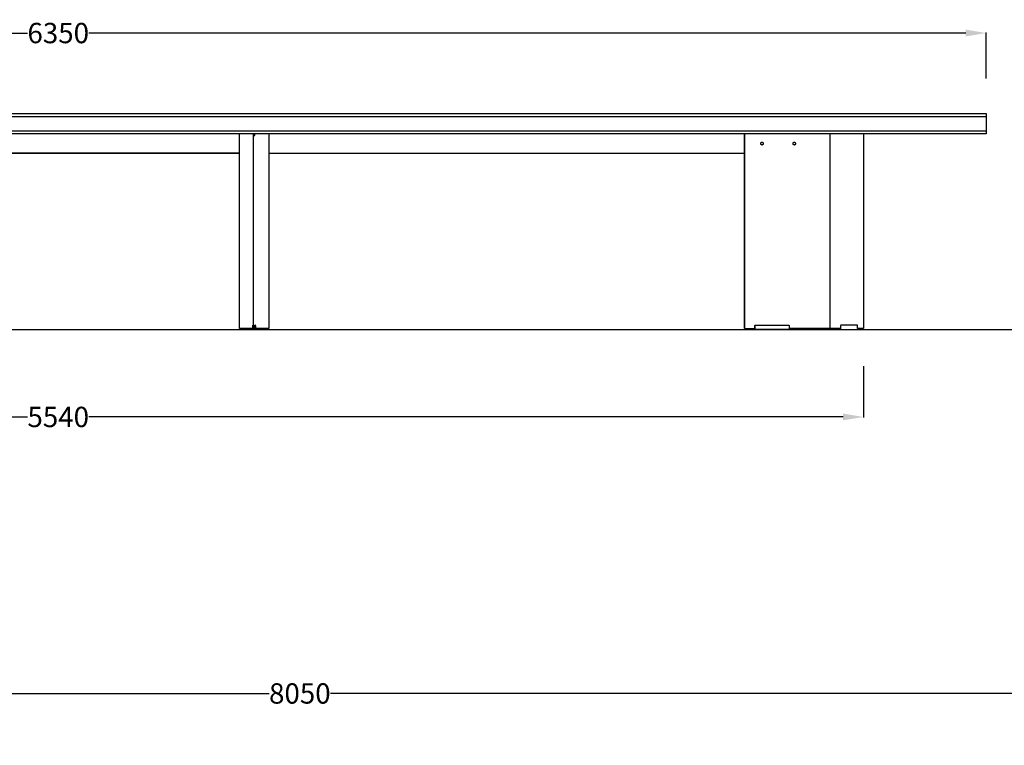
# Model space of a CAD drawing. Units: centimetres. Extents: x 1551 to 6654, y -1210 to 1081.
# Drawn here: x 3426 to 3765, y -639 to -389 of the extents above; entities that cross this region are included whole.
import ezdxf

# ---------------------------------------------------------------- set-up
doc = ezdxf.new("R2010")
doc.units = ezdxf.units.CM
doc.layers.add('NURUS DIMENSION', color=7, linetype='Continuous')
doc.layers.add('NURUS ELEVATION', color=7, linetype='Continuous')
doc.styles.add('ARIAL', font='arial.ttf')
doc.dimstyles.new('yeni', dxfattribs={"dimtxt": 7, "dimasz": 7, "dimexe": 0.18, "dimexo": 0.0625, "dimgap": 0.09, "dimtad": 0, "dimdec": 0, "dimlfac": 10, "dimzin": 0, "dimdsep": 46, "dimtxsty": 'ARIAL', "dimcen": 0.09, "dimadec": 0, "dimazin": 0, "dimtfac": 1, "dimtdec": 0, "dimtofl": 0, "dimtmove": 0, "dimatfit": 3, "dimfxl": 1, "dimtolj": 1, "dimtzin": 0, "dimarcsym": 0})

# ---------------------------------------------------------------- blocks, each defined once
blk = doc.blocks.new('*D14')
at = {"layer": 'DEFPOINTS', "color": 0, "transparency": 16777216}
for p in [(3924.65, -621.06), (3119.65, -638.9), (3924.65, -638.9)]:
    blk.add_point(p, dxfattribs=at)
at = {"layer": 'NURUS DIMENSION', "color": 0, "lineweight": -2, "transparency": 16777216}
for p, q in [((3119.65, -638.84), (3119.65, -620.88)), ((3126.65, -621.06), (3511.62, -621.06)), ((3917.65, -621.06), (3532.69, -621.06)), ((3924.65, -638.84), (3924.65, -620.88))]:
    blk.add_line(p, q, dxfattribs=at)
at = {"layer": 'NURUS DIMENSION', "color": 0, "transparency": 16777216}
for points in [[(3126.65, -619.89), (3126.65, -622.22), (3119.65, -621.06)], [(3917.65, -619.89), (3917.65, -622.22), (3924.65, -621.06)]]:
    blk.add_solid(points, dxfattribs=at)
at = {"layer": 'NURUS DIMENSION', "color": 0, "transparency": 16777216, "insert": (3522.15, -621.06), "char_height": 7, "attachment_point": 5, "style": 'ARIAL'}
blk.add_mtext('\\A1;8050', dxfattribs=at)
blk = doc.blocks.new('*D19')
at = {"layer": 'DEFPOINTS', "color": 0, "transparency": 16777216}
for p in [(3161.83, -508.41), (3716.15, -508.41), (3716.15, -525.9)]:
    blk.add_point(p, dxfattribs=at)
at = {"layer": 'NURUS DIMENSION', "color": 0, "lineweight": -2, "transparency": 16777216}
for p, q in [((3161.83, -508.47), (3161.83, -526.08)), ((3716.15, -508.47), (3716.15, -526.08)), ((3168.83, -525.9), (3428.46, -525.9)), ((3709.15, -525.9), (3449.52, -525.9))]:
    blk.add_line(p, q, dxfattribs=at)
at = {"layer": 'NURUS DIMENSION', "color": 0, "transparency": 16777216}
for points in [[(3168.83, -524.74), (3168.83, -527.07), (3161.83, -525.9)], [(3709.15, -524.74), (3709.15, -527.07), (3716.15, -525.9)]]:
    blk.add_solid(points, dxfattribs=at)
at = {"layer": 'NURUS DIMENSION', "color": 0, "transparency": 16777216, "insert": (3438.99, -525.9), "char_height": 7, "attachment_point": 5, "style": 'ARIAL'}
blk.add_mtext('\\A1;5540', dxfattribs=at)
blk = doc.blocks.new('*D25')
at = {"layer": 'DEFPOINTS', "color": 0, "transparency": 16777216}
for p in [(3758.34, -393.77), (3119.65, -409.49), (3758.34, -409.49)]:
    blk.add_point(p, dxfattribs=at)
at = {"layer": 'NURUS DIMENSION', "color": 0, "lineweight": -2, "transparency": 16777216}
for p, q in [((3119.65, -409.42), (3119.65, -393.59)), ((3126.65, -393.77), (3428.44, -393.77)), ((3751.34, -393.77), (3449.54, -393.77)), ((3758.34, -409.42), (3758.34, -393.59))]:
    blk.add_line(p, q, dxfattribs=at)
at = {"layer": 'NURUS DIMENSION', "color": 0, "transparency": 16777216}
for points in [[(3126.65, -392.6), (3126.65, -394.94), (3119.65, -393.77)], [(3751.34, -392.6), (3751.34, -394.94), (3758.34, -393.77)]]:
    blk.add_solid(points, dxfattribs=at)
at = {"layer": 'NURUS DIMENSION', "color": 0, "transparency": 16777216, "insert": (3438.99, -393.77), "char_height": 7, "attachment_point": 5, "style": 'ARIAL'}
blk.add_mtext('\\A1;6350', dxfattribs=at)
blk = doc.blocks.new('Inno L635_FRONT')
at = {"layer": 'NURUS DIMENSION'}
for p, q in [((389.56, 72.9), (389.56, 68.1)), ((137.46, 66.5), (137.46, 67)), ((142.73, 60.4), (306.37, 60.4)), ((335.94, 0), (321.84, 0))]:
    blk.add_line(p, q, dxfattribs=at)
for points in [[(389.56, 72.9), (-249.13, 72.9), (-249.13, 74), (389.56, 74), (389.56, 67), (-249.13, 67), (-249.13, 68.1)], [(-249.13, 72.9), (-249.13, 68.1), (389.56, 68.1)], [(137.18, 0), (132.58, 0), (132.58, 67)], [(137.45, 1), (137.45, 0.5), (137.46, 0.5), (137.46, 66.5), (137.85, 66.5), (137.85, 67)], [(142.73, 67), (142.73, 0), (138.13, 0)], [(339.5, 0), (335.94, 0), (335.94, 67)], [(312.43, 64.2), (312.44, 64.2), (312.45, 64.2), (312.46, 64.2), (312.47, 64.2), (312.47, 64.2), (312.48, 64.2), (312.49, 64.19), (312.5, 64.19), (312.51, 64.19), (312.52, 64.19), (312.53, 64.18), (312.54, 64.18), (312.55, 64.18), (312.56, 64.17), (312.57, 64.17), (312.58, 64.16), (312.58, 64.16), (312.59, 64.16), (312.6, 64.15), (312.61, 64.14), (312.62, 64.14), (312.63, 64.13), (312.64, 64.13), (312.65, 64.12), (312.66, 64.11), (312.66, 64.1), (312.67, 64.1), (312.68, 64.09), (312.69, 64.08), (312.7, 64.07), (312.7, 64.06), (312.71, 64.05), (312.72, 64.04), (312.72, 64.03), (312.73, 64.03), (312.74, 64.02), (312.74, 64.01), (312.75, 63.99), (312.76, 63.98), (312.76, 63.97), (312.77, 63.96), (312.77, 63.95), (312.78, 63.94), (312.78, 63.93), (312.79, 63.92), (312.79, 63.91), (312.79, 63.9), (312.8, 63.88), (312.8, 63.87), (312.81, 63.86), (312.81, 63.85), (312.81, 63.84), (312.81, 63.83), (312.82, 63.81), (312.82, 63.8), (312.82, 63.79), (312.82, 63.78), (312.82, 63.77), (312.82, 63.76), (312.82, 63.74), (312.83, 63.73), (312.83, 63.72), (312.83, 63.71), (312.83, 63.7), (312.83, 63.69), (312.83, 63.68), (312.83, 63.67), (312.82, 63.66), (312.82, 63.64), (312.82, 63.63), (312.82, 63.62), (312.82, 63.61), (312.82, 63.6), (312.82, 63.59), (312.81, 63.57), (312.81, 63.56), (312.81, 63.55), (312.81, 63.54), (312.8, 63.53), (312.8, 63.52), (312.79, 63.5), (312.79, 63.49), (312.79, 63.48), (312.78, 63.47), (312.78, 63.46), (312.77, 63.45), (312.77, 63.44), (312.76, 63.43), (312.76, 63.42), (312.75, 63.41), (312.74, 63.39), (312.74, 63.38), (312.73, 63.37), (312.72, 63.37), (312.72, 63.36), (312.71, 63.35), (312.7, 63.34), (312.7, 63.33), (312.69, 63.32), (312.68, 63.31), (312.67, 63.3), (312.66, 63.3), (312.66, 63.29), (312.65, 63.28), (312.64, 63.27), (312.63, 63.27), (312.62, 63.26), (312.61, 63.26), (312.6, 63.25), (312.59, 63.24), (312.58, 63.24), (312.58, 63.24), (312.57, 63.23), (312.56, 63.23), (312.55, 63.22), (312.54, 63.22), (312.53, 63.22), (312.52, 63.21), (312.51, 63.21), (312.5, 63.21), (312.49, 63.21), (312.48, 63.2), (312.47, 63.2), (312.47, 63.2), (312.46, 63.2), (312.45, 63.2), (312.44, 63.2), (312.43, 63.2)], [(323.54, 64.2), (323.55, 64.2), (323.56, 64.2), (323.56, 64.2), (323.57, 64.2), (323.58, 64.2), (323.59, 64.2), (323.6, 64.19), (323.61, 64.19), (323.62, 64.19), (323.63, 64.19), (323.64, 64.18), (323.65, 64.18), (323.66, 64.18), (323.67, 64.17), (323.67, 64.17), (323.68, 64.16), (323.69, 64.16), (323.7, 64.16), (323.71, 64.15), (323.72, 64.14), (323.73, 64.14), (323.74, 64.13), (323.75, 64.13), (323.75, 64.12), (323.76, 64.11), (323.77, 64.1), (323.78, 64.1), (323.79, 64.09), (323.8, 64.08), (323.8, 64.07), (323.81, 64.06), (323.82, 64.05), (323.83, 64.04), (323.83, 64.03), (323.84, 64.03), (323.85, 64.02), (323.85, 64.01), (323.86, 63.99), (323.86, 63.98), (323.87, 63.97), (323.87, 63.96), (323.88, 63.95), (323.89, 63.94), (323.89, 63.93), (323.89, 63.92), (323.9, 63.91), (323.9, 63.9), (323.91, 63.88), (323.91, 63.87), (323.91, 63.86), (323.92, 63.85), (323.92, 63.84), (323.92, 63.83), (323.92, 63.81), (323.93, 63.8), (323.93, 63.79), (323.93, 63.78), (323.93, 63.77), (323.93, 63.76), (323.93, 63.74), (323.93, 63.73), (323.93, 63.72), (323.93, 63.71), (323.93, 63.7), (323.93, 63.69), (323.93, 63.68), (323.93, 63.67), (323.93, 63.66), (323.93, 63.64), (323.93, 63.63), (323.93, 63.62), (323.93, 63.61), (323.93, 63.6), (323.92, 63.59), (323.92, 63.57), (323.92, 63.56), (323.92, 63.55), (323.91, 63.54), (323.91, 63.53), (323.91, 63.52), (323.9, 63.5), (323.9, 63.49), (323.89, 63.48), (323.89, 63.47), (323.89, 63.46), (323.88, 63.45), (323.87, 63.44), (323.87, 63.43), (323.86, 63.42), (323.86, 63.41), (323.85, 63.39), (323.85, 63.38), (323.84, 63.37), (323.83, 63.37), (323.83, 63.36), (323.82, 63.35), (323.81, 63.34), (323.8, 63.33), (323.8, 63.32), (323.79, 63.31), (323.78, 63.3), (323.77, 63.3), (323.76, 63.29), (323.75, 63.28), (323.75, 63.27), (323.74, 63.27), (323.73, 63.26), (323.72, 63.26), (323.71, 63.25), (323.7, 63.24), (323.69, 63.24), (323.68, 63.24), (323.67, 63.23), (323.67, 63.23), (323.66, 63.22), (323.65, 63.22), (323.64, 63.22), (323.63, 63.21), (323.62, 63.21), (323.61, 63.21), (323.6, 63.21), (323.59, 63.2), (323.58, 63.2), (323.57, 63.2), (323.56, 63.2), (323.56, 63.2), (323.55, 63.2), (323.54, 63.2)], [(137.86, 1), (138.13, 1), (138.13, 1.2), (137.86, 1.2), (137.86, 0.5), (137.85, 0.5)]]:
    blk.add_lwpolyline(points, dxfattribs=at)
for points in [[(306.37, 67), (306.37, 0.2), (306.37, 0.2)], [(312.03, 63.7), (312.03, 63.71), (312.03, 63.72), (312.03, 63.73), (312.03, 63.74), (312.04, 63.76), (312.04, 63.77), (312.04, 63.78), (312.04, 63.79), (312.04, 63.8), (312.04, 63.81), (312.05, 63.83), (312.05, 63.84), (312.05, 63.85), (312.05, 63.86), (312.06, 63.87), (312.06, 63.88), (312.06, 63.9), (312.07, 63.91), (312.07, 63.92), (312.08, 63.93), (312.08, 63.94), (312.09, 63.95), (312.09, 63.96), (312.1, 63.97), (312.1, 63.98), (312.11, 63.99), (312.12, 64.01), (312.12, 64.02), (312.13, 64.03), (312.14, 64.03), (312.14, 64.04), (312.15, 64.05), (312.16, 64.06), (312.16, 64.07), (312.17, 64.08), (312.18, 64.09), (312.19, 64.1), (312.2, 64.1), (312.2, 64.11), (312.21, 64.12), (312.22, 64.13), (312.23, 64.13), (312.24, 64.14), (312.25, 64.14), (312.26, 64.15), (312.27, 64.16), (312.27, 64.16), (312.28, 64.16), (312.29, 64.17), (312.3, 64.17), (312.31, 64.18), (312.32, 64.18), (312.33, 64.18), (312.34, 64.19), (312.35, 64.19), (312.36, 64.19), (312.37, 64.19), (312.38, 64.2), (312.39, 64.2), (312.39, 64.2), (312.4, 64.2), (312.41, 64.2), (312.42, 64.2), (312.43, 64.2), (312.44, 64.2), (312.45, 64.2), (312.46, 64.2), (312.47, 64.2), (312.47, 64.2), (312.48, 64.2), (312.49, 64.19), (312.5, 64.19), (312.51, 64.19), (312.52, 64.19), (312.53, 64.18), (312.54, 64.18), (312.55, 64.18), (312.56, 64.17), (312.57, 64.17), (312.58, 64.16), (312.59, 64.16), (312.59, 64.16), (312.6, 64.15), (312.61, 64.14), (312.62, 64.14), (312.63, 64.13), (312.64, 64.13), (312.65, 64.12), (312.66, 64.11), (312.66, 64.1), (312.67, 64.1), (312.68, 64.09), (312.69, 64.08), (312.7, 64.07), (312.7, 64.06), (312.71, 64.05), (312.72, 64.04), (312.72, 64.03), (312.73, 64.03), (312.74, 64.02), (312.74, 64.01), (312.75, 63.99), (312.76, 63.98), (312.76, 63.97), (312.77, 63.96), (312.77, 63.95), (312.78, 63.94), (312.78, 63.93), (312.79, 63.92), (312.79, 63.91), (312.8, 63.9), (312.8, 63.88), (312.8, 63.87), (312.81, 63.86), (312.81, 63.85), (312.81, 63.84), (312.81, 63.83), (312.82, 63.81), (312.82, 63.8), (312.82, 63.79), (312.82, 63.78), (312.82, 63.77), (312.82, 63.76), (312.83, 63.74), (312.83, 63.73), (312.83, 63.72), (312.83, 63.71), (312.83, 63.7), (312.83, 63.69), (312.83, 63.68), (312.83, 63.67), (312.83, 63.66), (312.82, 63.64), (312.82, 63.63), (312.82, 63.62), (312.82, 63.61), (312.82, 63.6), (312.82, 63.59), (312.81, 63.57), (312.81, 63.56), (312.81, 63.55), (312.81, 63.54), (312.8, 63.53), (312.8, 63.52), (312.8, 63.5), (312.79, 63.49), (312.79, 63.48), (312.78, 63.47), (312.78, 63.46), (312.77, 63.45), (312.77, 63.44), (312.76, 63.43), (312.76, 63.42), (312.75, 63.41), (312.74, 63.39), (312.74, 63.38), (312.73, 63.37), (312.72, 63.37), (312.72, 63.36), (312.71, 63.35), (312.7, 63.34), (312.7, 63.33), (312.69, 63.32), (312.68, 63.31), (312.67, 63.3), (312.66, 63.3), (312.66, 63.29), (312.65, 63.28), (312.64, 63.27), (312.63, 63.27), (312.62, 63.26), (312.61, 63.26), (312.6, 63.25), (312.59, 63.24), (312.59, 63.24), (312.58, 63.24), (312.57, 63.23), (312.56, 63.23), (312.55, 63.22), (312.54, 63.22), (312.53, 63.22), (312.52, 63.21), (312.51, 63.21), (312.5, 63.21), (312.49, 63.21), (312.48, 63.2), (312.47, 63.2), (312.47, 63.2), (312.46, 63.2), (312.45, 63.2), (312.44, 63.2), (312.43, 63.2), (312.42, 63.2), (312.41, 63.2), (312.4, 63.2), (312.39, 63.2), (312.39, 63.2), (312.38, 63.2), (312.37, 63.21), (312.36, 63.21), (312.35, 63.21), (312.34, 63.21), (312.33, 63.22), (312.32, 63.22), (312.31, 63.22), (312.3, 63.23), (312.29, 63.23), (312.28, 63.24), (312.27, 63.24), (312.27, 63.24), (312.26, 63.25), (312.25, 63.26), (312.24, 63.26), (312.23, 63.27), (312.22, 63.27), (312.21, 63.28), (312.2, 63.29), (312.2, 63.3), (312.19, 63.3), (312.18, 63.31), (312.17, 63.32), (312.16, 63.33), (312.16, 63.34), (312.15, 63.35), (312.14, 63.36), (312.14, 63.37), (312.13, 63.37), (312.12, 63.38), (312.12, 63.39), (312.11, 63.41), (312.1, 63.42), (312.1, 63.43), (312.09, 63.44), (312.09, 63.45), (312.08, 63.46), (312.08, 63.47), (312.07, 63.48), (312.07, 63.49), (312.06, 63.5), (312.06, 63.52), (312.06, 63.53), (312.05, 63.54), (312.05, 63.55), (312.05, 63.56), (312.05, 63.57), (312.04, 63.59), (312.04, 63.6), (312.04, 63.61), (312.04, 63.62), (312.04, 63.63), (312.04, 63.64), (312.03, 63.66), (312.03, 63.67), (312.03, 63.68), (312.03, 63.69)], [(323.14, 63.7), (323.14, 63.71), (323.14, 63.72), (323.14, 63.73), (323.14, 63.74), (323.14, 63.76), (323.14, 63.77), (323.15, 63.78), (323.15, 63.79), (323.15, 63.8), (323.15, 63.81), (323.15, 63.83), (323.16, 63.84), (323.16, 63.85), (323.16, 63.86), (323.17, 63.87), (323.17, 63.88), (323.17, 63.9), (323.18, 63.91), (323.18, 63.92), (323.19, 63.93), (323.19, 63.94), (323.19, 63.95), (323.2, 63.96), (323.21, 63.97), (323.21, 63.98), (323.22, 63.99), (323.22, 64.01), (323.23, 64.02), (323.24, 64.03), (323.24, 64.03), (323.25, 64.04), (323.26, 64.05), (323.26, 64.06), (323.27, 64.07), (323.28, 64.08), (323.29, 64.09), (323.3, 64.1), (323.3, 64.1), (323.31, 64.11), (323.32, 64.12), (323.33, 64.13), (323.34, 64.13), (323.35, 64.14), (323.36, 64.14), (323.36, 64.15), (323.37, 64.16), (323.38, 64.16), (323.39, 64.16), (323.4, 64.17), (323.41, 64.17), (323.42, 64.18), (323.43, 64.18), (323.44, 64.18), (323.45, 64.19), (323.46, 64.19), (323.47, 64.19), (323.47, 64.19), (323.48, 64.2), (323.49, 64.2), (323.5, 64.2), (323.51, 64.2), (323.52, 64.2), (323.53, 64.2), (323.54, 64.2), (323.55, 64.2), (323.56, 64.2), (323.56, 64.2), (323.57, 64.2), (323.58, 64.2), (323.59, 64.2), (323.6, 64.19), (323.61, 64.19), (323.62, 64.19), (323.63, 64.19), (323.64, 64.18), (323.65, 64.18), (323.66, 64.18), (323.67, 64.17), (323.67, 64.17), (323.68, 64.16), (323.69, 64.16), (323.7, 64.16), (323.71, 64.15), (323.72, 64.14), (323.73, 64.14), (323.74, 64.13), (323.75, 64.13), (323.75, 64.12), (323.76, 64.11), (323.77, 64.1), (323.78, 64.1), (323.79, 64.09), (323.8, 64.08), (323.8, 64.07), (323.81, 64.06), (323.82, 64.05), (323.83, 64.04), (323.83, 64.03), (323.84, 64.03), (323.85, 64.02), (323.85, 64.01), (323.86, 63.99), (323.86, 63.98), (323.87, 63.97), (323.88, 63.96), (323.88, 63.95), (323.89, 63.94), (323.89, 63.93), (323.89, 63.92), (323.9, 63.91), (323.9, 63.9), (323.91, 63.88), (323.91, 63.87), (323.91, 63.86), (323.92, 63.85), (323.92, 63.84), (323.92, 63.83), (323.92, 63.81), (323.93, 63.8), (323.93, 63.79), (323.93, 63.78), (323.93, 63.77), (323.93, 63.76), (323.93, 63.74), (323.93, 63.73), (323.93, 63.72), (323.93, 63.71), (323.93, 63.7), (323.93, 63.69), (323.93, 63.68), (323.93, 63.67), (323.93, 63.66), (323.93, 63.64), (323.93, 63.63), (323.93, 63.62), (323.93, 63.61), (323.93, 63.6), (323.92, 63.59), (323.92, 63.57), (323.92, 63.56), (323.92, 63.55), (323.91, 63.54), (323.91, 63.53), (323.91, 63.52), (323.9, 63.5), (323.9, 63.49), (323.89, 63.48), (323.89, 63.47), (323.89, 63.46), (323.88, 63.45), (323.88, 63.44), (323.87, 63.43), (323.86, 63.42), (323.86, 63.41), (323.85, 63.39), (323.85, 63.38), (323.84, 63.37), (323.83, 63.37), (323.83, 63.36), (323.82, 63.35), (323.81, 63.34), (323.8, 63.33), (323.8, 63.32), (323.79, 63.31), (323.78, 63.3), (323.77, 63.3), (323.76, 63.29), (323.75, 63.28), (323.75, 63.27), (323.74, 63.27), (323.73, 63.26), (323.72, 63.26), (323.71, 63.25), (323.7, 63.24), (323.69, 63.24), (323.68, 63.24), (323.67, 63.23), (323.67, 63.23), (323.66, 63.22), (323.65, 63.22), (323.64, 63.22), (323.63, 63.21), (323.62, 63.21), (323.61, 63.21), (323.6, 63.21), (323.59, 63.2), (323.58, 63.2), (323.57, 63.2), (323.56, 63.2), (323.56, 63.2), (323.55, 63.2), (323.54, 63.2), (323.53, 63.2), (323.52, 63.2), (323.51, 63.2), (323.5, 63.2), (323.49, 63.2), (323.48, 63.2), (323.47, 63.21), (323.47, 63.21), (323.46, 63.21), (323.45, 63.21), (323.44, 63.22), (323.43, 63.22), (323.42, 63.22), (323.41, 63.23), (323.4, 63.23), (323.39, 63.24), (323.38, 63.24), (323.37, 63.24), (323.36, 63.25), (323.36, 63.26), (323.35, 63.26), (323.34, 63.27), (323.33, 63.27), (323.32, 63.28), (323.31, 63.29), (323.3, 63.3), (323.3, 63.3), (323.29, 63.31), (323.28, 63.32), (323.27, 63.33), (323.26, 63.34), (323.26, 63.35), (323.25, 63.36), (323.24, 63.37), (323.24, 63.37), (323.23, 63.38), (323.22, 63.39), (323.22, 63.41), (323.21, 63.42), (323.21, 63.43), (323.2, 63.44), (323.19, 63.45), (323.19, 63.46), (323.19, 63.47), (323.18, 63.48), (323.18, 63.49), (323.17, 63.5), (323.17, 63.52), (323.17, 63.53), (323.16, 63.54), (323.16, 63.55), (323.16, 63.56), (323.15, 63.57), (323.15, 63.59), (323.15, 63.6), (323.15, 63.61), (323.15, 63.62), (323.14, 63.63), (323.14, 63.64), (323.14, 63.66), (323.14, 63.67), (323.14, 63.68), (323.14, 63.69)], [(137.46, 0), (137.46, 0.5), (137.85, 0.5), (137.85, 0)]]:
    blk.add_lwpolyline(points, close=True, dxfattribs=at)
for points in [[(347.37, 67), (347.37, 0.2), (347.37, 0.16), (347.37, 0.12), (347.36, 0.09), (347.35, 0.06), (347.34, 0.03), (347.33, 0.02), (347.31, 0), (347.3, 0), (345.34, 0), (345.34, 0.5), (345.34, 0.5), (345.34, 1), (345.34, 1.04), (345.34, 1.08), (345.33, 1.11), (345.32, 1.14), (345.31, 1.17), (345.29, 1.18), (345.28, 1.2), (345.27, 1.2), (339.57, 1.2), (339.56, 1.2), (339.54, 1.18), (339.53, 1.17), (339.52, 1.14), (339.51, 1.11), (339.5, 1.08), (339.5, 1.04), (339.5, 1), (339.5, -0.1, 0.392872), (339.64, -0.3), (345.8, -0.3, 0.392872), (345.94, -0.1), (345.94, 0)], [(138.13, 1), (138.13, -0.1, -0.406461), (137.97, -0.3), (137.34, -0.3, -0.406461), (137.18, -0.1), (137.18, 1.2), (137.45, 1.2), (137.45, 1), (137.18, 1)], [(306.52, 0, -0.406138), (306.37, 0.2, 0.406786), (306.52, 0), (309.94, 0), (309.94, 1), (309.94, 1), (309.94, -0.1), (309.94, -0.3)], [(310.1, 1.2, 0.406238), (309.94, 1, -0.406685), (310.09, 1.2), (321.68, 1.2, -0.406461), (321.84, 1), (321.84, -0.1), (321.84, -0.3), (309.94, -0.3), (309.94, -0.1), (309.94, 0)]]:
    blk.add_lwpolyline(points, format="xyb", dxfattribs=at)
blk.add_polyline3d([(7.85, 60.4, 0), (132.58, 60.4, 0)], close=True, dxfattribs=at)

msp = doc.modelspace()

# ---------------------------------------------------------------- linework, layer by layer
msp.add_line((3086.82, -495.81), (4202.98, -495.81))

# ---------------------------------------------------------------- block references
at = {"layer": 'NURUS ELEVATION'}
msp.add_blockref('Inno L635_FRONT', (3368.78, -495.51), dxfattribs=at)

# ---------------------------------------------------------------- dimensions: what is measured, and where the dimension line sits
at = {"layer": 'NURUS DIMENSION'}
for base, p1, p2, text, picture, middle in [((3758.34, -393.77), (3119.65, -409.49), (3758.34, -409.49), '6350', '*D25', (3438.99, -393.77)), ((3716.15, -525.9), (3161.83, -508.41), (3716.15, -508.41), '5540', '*D19', (3438.99, -525.9))]:
    dim = msp.add_linear_dim(base=base, p1=p1, p2=p2, text=text, dimstyle='yeni', dxfattribs=at)
    dim.commit()
    dim.dimension.update_dxf_attribs({"geometry": picture, "text_midpoint": middle})
dim = msp.add_linear_dim(base=(3924.65, -621.06), p1=(3119.65, -638.9), p2=(3924.65, -638.9), dimstyle='yeni', dxfattribs=at)
dim.commit()
dim.dimension.update_dxf_attribs({"geometry": '*D14', "text_midpoint": (3522.15, -621.06)})

doc.saveas('drawing.dxf')
